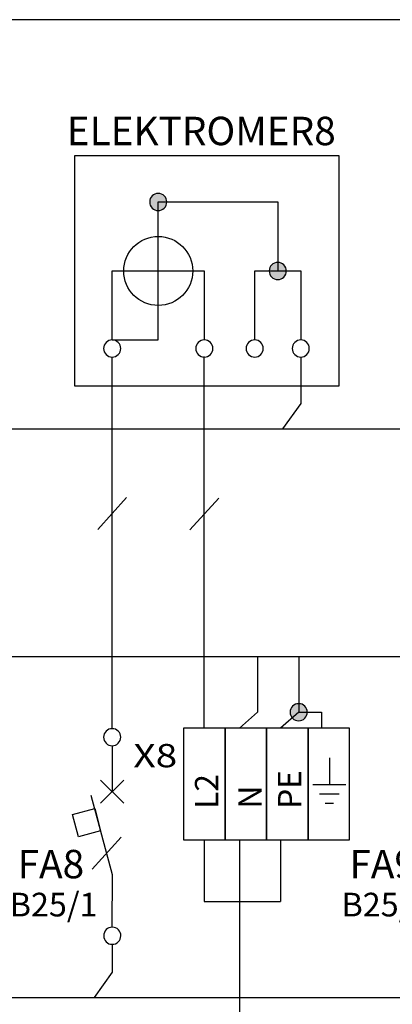
# Model space of a CAD drawing. Extents: x -147 to 146, y -58 to 92.
# Drawn here: x -13 to 7, y 27 to 80 of the extents above; entities that cross this region are included whole.
import ezdxf
from ezdxf.lldxf.tags import DXFTag

# ---------------------------------------------------------------- set-up
doc = ezdxf.new("R2010")
doc.units = 0
doc.header["$MEASUREMENT"] = 0
doc.layers.get('0').update_dxf_attribs({"linetype": 'CONTINUOUS'})
doc.layers.add('VRSTVA_1', color=7, linetype='CONTINUOUS')
doc.styles.add('104', font='ARIAL.TTF', dxfattribs={"height": 1})
doc.styles.add('17', font='ARIAL.TTF', dxfattribs={"height": 1})
doc.styles.add('36', font='ARIAL.TTF', dxfattribs={"height": 1})
doc.styles.add('37', font='ARIAL.TTF', dxfattribs={"height": 1})
doc.styles.add('38', font='ARIAL.TTF', dxfattribs={"height": 1})
doc.styles.add('39', font='ARIAL.TTF', dxfattribs={"height": 1})
doc.styles.add('68', font='ARIAL.TTF', dxfattribs={"height": 1})
doc.styles.add('80', font='ARIAL.TTF', dxfattribs={"height": 1})
doc.styles.add('92', font='ARIAL.TTF', dxfattribs={"height": 1})
tags = doc.linetypes.add('NEW_LINE1', pattern=[0.8, 0.5, -0.1, 0.1, -0.1]).pattern_tags.tags
tags[10:11] = [DXFTag(74, 4), DXFTag(75, 0), DXFTag(340, '0'), DXFTag(46, 1.0), DXFTag(50, 0.0), DXFTag(44, 0.0), DXFTag(45, 0.0)]
tags[8:9] = [DXFTag(74, 4), DXFTag(75, 0), DXFTag(340, '0'), DXFTag(46, 1.0), DXFTag(50, 0.0), DXFTag(44, 0.0), DXFTag(45, 0.0)]
tags[6:7] = [DXFTag(74, 4), DXFTag(75, 0), DXFTag(340, '0'), DXFTag(46, 1.0), DXFTag(50, 0.0), DXFTag(44, 0.0), DXFTag(45, 0.0)]
tags[4:5] = [DXFTag(74, 4), DXFTag(75, 0), DXFTag(340, '0'), DXFTag(46, 1.0), DXFTag(50, 0.0), DXFTag(44, 0.0), DXFTag(45, 0.0)]

msp = doc.modelspace()

# ---------------------------------------------------------------- hatches: boundary and pattern name
h = msp.add_hatch(color=256)
edge = h.paths.add_edge_path()
edge.add_spline(control_points=[(-23.0799, 70.9349), (-22.95, 70.9349), (-22.8414, 70.8912), (-22.7539, 70.8009), (-22.7539, 70.8009), (-22.665, 70.712), (-22.6212, 70.6033), (-22.6212, 70.4763), (-22.6212, 70.4763), (-22.6212, 70.3493), (-22.6664, 70.2421), (-22.7553, 70.1517), (-22.7553, 70.1517), (-22.8442, 70.0628), (-22.9529, 70.0177), (-23.0799, 70.0177), (-23.0799, 70.0177), (-23.2069, 70.0177), (-23.3155, 70.0628), (-23.4044, 70.1517), (-23.4044, 70.1517), (-23.4933, 70.2421), (-23.5385, 70.3493), (-23.5385, 70.4763), (-23.5385, 70.4763), (-23.5385, 70.6061), (-23.4933, 70.7148), (-23.4044, 70.8037), (-23.4044, 70.8037), (-23.3155, 70.8912), (-23.2069, 70.9349), (-23.0799, 70.9349)], knot_values=[0, 0, 0, 0, 0.125, 0.125, 0.125, 0.125, 0.25, 0.25, 0.25, 0.25, 0.375, 0.375, 0.375, 0.375, 0.5, 0.5, 0.5, 0.5, 0.625, 0.625, 0.625, 0.625, 0.75, 0.75, 0.75, 0.75, 0.875, 0.875, 0.875, 0.875, 1, 1, 1, 1], degree=3, periodic=0)
edge = h.paths.add_edge_path()
edge.add_spline(control_points=[(-16.6758, 67.2328), (-16.5459, 67.2328), (-16.4373, 67.1891), (-16.3498, 67.0988), (-16.3498, 67.0988), (-16.2609, 67.0099), (-16.2171, 66.9012), (-16.2171, 66.7742), (-16.2171, 66.7742), (-16.2171, 66.6472), (-16.2623, 66.54), (-16.3512, 66.4496), (-16.3512, 66.4496), (-16.4401, 66.3607), (-16.5488, 66.3156), (-16.6758, 66.3156), (-16.6758, 66.3156), (-16.8028, 66.3156), (-16.9114, 66.3607), (-17.0003, 66.4496), (-17.0003, 66.4496), (-17.0892, 66.54), (-17.1344, 66.6472), (-17.1344, 66.7742), (-17.1344, 66.7742), (-17.1344, 66.904), (-17.0892, 67.0127), (-17.0003, 67.1016), (-17.0003, 67.1016), (-16.9114, 67.1891), (-16.8028, 67.2328), (-16.6758, 67.2328)], knot_values=[0, 0, 0, 0, 0.125, 0.125, 0.125, 0.125, 0.25, 0.25, 0.25, 0.25, 0.375, 0.375, 0.375, 0.375, 0.5, 0.5, 0.5, 0.5, 0.625, 0.625, 0.625, 0.625, 0.75, 0.75, 0.75, 0.75, 0.875, 0.875, 0.875, 0.875, 1, 1, 1, 1], degree=3, periodic=0)
edge = h.paths.add_edge_path()
edge.add_spline(control_points=[(-5.2999, 70.9349), (-5.17, 70.9349), (-5.0614, 70.8912), (-4.9739, 70.8009), (-4.9739, 70.8009), (-4.885, 70.712), (-4.8412, 70.6033), (-4.8412, 70.4763), (-4.8412, 70.4763), (-4.8412, 70.3493), (-4.8864, 70.2421), (-4.9753, 70.1517), (-4.9753, 70.1517), (-5.0642, 70.0628), (-5.1729, 70.0177), (-5.2999, 70.0177), (-5.2999, 70.0177), (-5.4269, 70.0177), (-5.5355, 70.0628), (-5.6244, 70.1517), (-5.6244, 70.1517), (-5.7133, 70.2421), (-5.7585, 70.3493), (-5.7585, 70.4763), (-5.7585, 70.4763), (-5.7585, 70.6061), (-5.7133, 70.7148), (-5.6244, 70.8037), (-5.6244, 70.8037), (-5.5355, 70.8912), (-5.4269, 70.9349), (-5.2999, 70.9349)], knot_values=[0, 0, 0, 0, 0.125, 0.125, 0.125, 0.125, 0.25, 0.25, 0.25, 0.25, 0.375, 0.375, 0.375, 0.375, 0.5, 0.5, 0.5, 0.5, 0.625, 0.625, 0.625, 0.625, 0.75, 0.75, 0.75, 0.75, 0.875, 0.875, 0.875, 0.875, 1, 1, 1, 1], degree=3, periodic=0)
edge = h.paths.add_edge_path()
edge.add_spline(control_points=[(1.1042, 67.2328), (1.2341, 67.2328), (1.3427, 67.1891), (1.4302, 67.0988), (1.4302, 67.0988), (1.5191, 67.0099), (1.5629, 66.9012), (1.5629, 66.7742), (1.5629, 66.7742), (1.5629, 66.6472), (1.5177, 66.54), (1.4288, 66.4496), (1.4288, 66.4496), (1.3399, 66.3607), (1.2312, 66.3156), (1.1042, 66.3156), (1.1042, 66.3156), (0.9772, 66.3156), (0.8686, 66.3607), (0.7797, 66.4496), (0.7797, 66.4496), (0.6908, 66.54), (0.6456, 66.6472), (0.6456, 66.7742), (0.6456, 66.7742), (0.6456, 66.904), (0.6908, 67.0127), (0.7797, 67.1016), (0.7797, 67.1016), (0.8686, 67.1891), (0.9772, 67.2328), (1.1042, 67.2328)], knot_values=[0, 0, 0, 0, 0.125, 0.125, 0.125, 0.125, 0.25, 0.25, 0.25, 0.25, 0.375, 0.375, 0.375, 0.375, 0.5, 0.5, 0.5, 0.5, 0.625, 0.625, 0.625, 0.625, 0.75, 0.75, 0.75, 0.75, 0.875, 0.875, 0.875, 0.875, 1, 1, 1, 1], degree=3, periodic=0)
edge = h.paths.add_edge_path()
edge.add_spline(control_points=[(12.4801, 70.9349), (12.61, 70.9349), (12.7186, 70.8912), (12.8061, 70.8009), (12.8061, 70.8009), (12.895, 70.712), (12.9388, 70.6033), (12.9388, 70.4763), (12.9388, 70.4763), (12.9388, 70.3493), (12.8936, 70.2421), (12.8047, 70.1517), (12.8047, 70.1517), (12.7158, 70.0628), (12.6071, 70.0177), (12.4801, 70.0177), (12.4801, 70.0177), (12.3531, 70.0177), (12.2445, 70.0628), (12.1556, 70.1517), (12.1556, 70.1517), (12.0667, 70.2421), (12.0215, 70.3493), (12.0215, 70.4763), (12.0215, 70.4763), (12.0215, 70.6061), (12.0667, 70.7148), (12.1556, 70.8037), (12.1556, 70.8037), (12.2445, 70.8912), (12.3531, 70.9349), (12.4801, 70.9349)], knot_values=[0, 0, 0, 0, 0.125, 0.125, 0.125, 0.125, 0.25, 0.25, 0.25, 0.25, 0.375, 0.375, 0.375, 0.375, 0.5, 0.5, 0.5, 0.5, 0.625, 0.625, 0.625, 0.625, 0.75, 0.75, 0.75, 0.75, 0.875, 0.875, 0.875, 0.875, 1, 1, 1, 1], degree=3, periodic=0)
edge = h.paths.add_edge_path()
edge.add_spline(control_points=[(18.8842, 67.2328), (19.0141, 67.2328), (19.1227, 67.1891), (19.2102, 67.0988), (19.2102, 67.0988), (19.2991, 67.0099), (19.3429, 66.9012), (19.3429, 66.7742), (19.3429, 66.7742), (19.3429, 66.6472), (19.2977, 66.54), (19.2088, 66.4496), (19.2088, 66.4496), (19.1199, 66.3607), (19.0112, 66.3156), (18.8842, 66.3156), (18.8842, 66.3156), (18.7572, 66.3156), (18.6486, 66.3607), (18.5597, 66.4496), (18.5597, 66.4496), (18.4708, 66.54), (18.4256, 66.6472), (18.4256, 66.7742), (18.4256, 66.7742), (18.4256, 66.904), (18.4708, 67.0127), (18.5597, 67.1016), (18.5597, 67.1016), (18.6486, 67.1891), (18.7572, 67.2328), (18.8842, 67.2328)], knot_values=[0, 0, 0, 0, 0.125, 0.125, 0.125, 0.125, 0.25, 0.25, 0.25, 0.25, 0.375, 0.375, 0.375, 0.375, 0.5, 0.5, 0.5, 0.5, 0.625, 0.625, 0.625, 0.625, 0.75, 0.75, 0.75, 0.75, 0.875, 0.875, 0.875, 0.875, 1, 1, 1, 1], degree=3, periodic=0)
edge = h.paths.add_edge_path()
edge.add_spline(control_points=[(30.2601, 70.9349), (30.39, 70.9349), (30.4986, 70.8912), (30.5861, 70.8009), (30.5861, 70.8009), (30.675, 70.712), (30.7188, 70.6033), (30.7188, 70.4763), (30.7188, 70.4763), (30.7188, 70.3493), (30.6736, 70.2421), (30.5847, 70.1517), (30.5847, 70.1517), (30.4958, 70.0628), (30.3871, 70.0177), (30.2601, 70.0177), (30.2601, 70.0177), (30.1331, 70.0177), (30.0245, 70.0628), (29.9356, 70.1517), (29.9356, 70.1517), (29.8467, 70.2421), (29.8015, 70.3493), (29.8015, 70.4763), (29.8015, 70.4763), (29.8015, 70.6061), (29.8467, 70.7148), (29.9356, 70.8037), (29.9356, 70.8037), (30.0245, 70.8912), (30.1331, 70.9349), (30.2601, 70.9349)], knot_values=[0, 0, 0, 0, 0.125, 0.125, 0.125, 0.125, 0.25, 0.25, 0.25, 0.25, 0.375, 0.375, 0.375, 0.375, 0.5, 0.5, 0.5, 0.5, 0.625, 0.625, 0.625, 0.625, 0.75, 0.75, 0.75, 0.75, 0.875, 0.875, 0.875, 0.875, 1, 1, 1, 1], degree=3, periodic=0)
edge = h.paths.add_edge_path()
edge.add_spline(control_points=[(36.6642, 67.2328), (36.7941, 67.2328), (36.9027, 67.1891), (36.9902, 67.0988), (36.9902, 67.0988), (37.0791, 67.0099), (37.1229, 66.9012), (37.1229, 66.7742), (37.1229, 66.7742), (37.1229, 66.6472), (37.0777, 66.54), (36.9888, 66.4496), (36.9888, 66.4496), (36.8999, 66.3607), (36.7912, 66.3156), (36.6642, 66.3156), (36.6642, 66.3156), (36.5372, 66.3156), (36.4286, 66.3607), (36.3397, 66.4496), (36.3397, 66.4496), (36.2508, 66.54), (36.2056, 66.6472), (36.2056, 66.7742), (36.2056, 66.7742), (36.2056, 66.904), (36.2508, 67.0127), (36.3397, 67.1016), (36.3397, 67.1016), (36.4286, 67.1891), (36.5372, 67.2328), (36.6642, 67.2328)], knot_values=[0, 0, 0, 0, 0.125, 0.125, 0.125, 0.125, 0.25, 0.25, 0.25, 0.25, 0.375, 0.375, 0.375, 0.375, 0.5, 0.5, 0.5, 0.5, 0.625, 0.625, 0.625, 0.625, 0.75, 0.75, 0.75, 0.75, 0.875, 0.875, 0.875, 0.875, 1, 1, 1, 1], degree=3, periodic=0)
edge = h.paths.add_edge_path()
edge.add_spline(control_points=[(48.0401, 70.9349), (48.17, 70.9349), (48.2786, 70.8912), (48.3661, 70.8009), (48.3661, 70.8009), (48.455, 70.712), (48.4988, 70.6033), (48.4988, 70.4763), (48.4988, 70.4763), (48.4988, 70.3493), (48.4536, 70.2421), (48.3647, 70.1517), (48.3647, 70.1517), (48.2758, 70.0628), (48.1671, 70.0177), (48.0401, 70.0177), (48.0401, 70.0177), (47.9131, 70.0177), (47.8045, 70.0628), (47.7156, 70.1517), (47.7156, 70.1517), (47.6267, 70.2421), (47.5815, 70.3493), (47.5815, 70.4763), (47.5815, 70.4763), (47.5815, 70.6061), (47.6267, 70.7148), (47.7156, 70.8037), (47.7156, 70.8037), (47.8045, 70.8912), (47.9131, 70.9349), (48.0401, 70.9349)], knot_values=[0, 0, 0, 0, 0.125, 0.125, 0.125, 0.125, 0.25, 0.25, 0.25, 0.25, 0.375, 0.375, 0.375, 0.375, 0.5, 0.5, 0.5, 0.5, 0.625, 0.625, 0.625, 0.625, 0.75, 0.75, 0.75, 0.75, 0.875, 0.875, 0.875, 0.875, 1, 1, 1, 1], degree=3, periodic=0)
edge = h.paths.add_edge_path()
edge.add_spline(control_points=[(54.4442, 67.2328), (54.5741, 67.2328), (54.6827, 67.1891), (54.7702, 67.0988), (54.7702, 67.0988), (54.8591, 67.0099), (54.9029, 66.9012), (54.9029, 66.7742), (54.9029, 66.7742), (54.9029, 66.6472), (54.8577, 66.54), (54.7688, 66.4496), (54.7688, 66.4496), (54.6799, 66.3607), (54.5712, 66.3156), (54.4442, 66.3156), (54.4442, 66.3156), (54.3172, 66.3156), (54.2086, 66.3607), (54.1197, 66.4496), (54.1197, 66.4496), (54.0308, 66.54), (53.9856, 66.6472), (53.9856, 66.7742), (53.9856, 66.7742), (53.9856, 66.904), (54.0308, 67.0127), (54.1197, 67.1016), (54.1197, 67.1016), (54.2086, 67.1891), (54.3172, 67.2328), (54.4442, 67.2328)], knot_values=[0, 0, 0, 0, 0.125, 0.125, 0.125, 0.125, 0.25, 0.25, 0.25, 0.25, 0.375, 0.375, 0.375, 0.375, 0.5, 0.5, 0.5, 0.5, 0.625, 0.625, 0.625, 0.625, 0.75, 0.75, 0.75, 0.75, 0.875, 0.875, 0.875, 0.875, 1, 1, 1, 1], degree=3, periodic=0)
edge = h.paths.add_edge_path()
edge.add_spline(control_points=[(65.8201, 70.9349), (65.95, 70.9349), (66.0586, 70.8912), (66.1461, 70.8009), (66.1461, 70.8009), (66.235, 70.712), (66.2788, 70.6033), (66.2788, 70.4763), (66.2788, 70.4763), (66.2788, 70.3493), (66.2336, 70.2421), (66.1447, 70.1517), (66.1447, 70.1517), (66.0558, 70.0628), (65.9471, 70.0177), (65.8201, 70.0177), (65.8201, 70.0177), (65.6931, 70.0177), (65.5845, 70.0628), (65.4956, 70.1517), (65.4956, 70.1517), (65.4067, 70.2421), (65.3615, 70.3493), (65.3615, 70.4763), (65.3615, 70.4763), (65.3615, 70.6061), (65.4067, 70.7148), (65.4956, 70.8037), (65.4956, 70.8037), (65.5845, 70.8912), (65.6931, 70.9349), (65.8201, 70.9349)], knot_values=[0, 0, 0, 0, 0.125, 0.125, 0.125, 0.125, 0.25, 0.25, 0.25, 0.25, 0.375, 0.375, 0.375, 0.375, 0.5, 0.5, 0.5, 0.5, 0.625, 0.625, 0.625, 0.625, 0.75, 0.75, 0.75, 0.75, 0.875, 0.875, 0.875, 0.875, 1, 1, 1, 1], degree=3, periodic=0)
edge = h.paths.add_edge_path()
edge.add_spline(control_points=[(72.2242, 67.2328), (72.3541, 67.2328), (72.4627, 67.1891), (72.5502, 67.0988), (72.5502, 67.0988), (72.6391, 67.0099), (72.6829, 66.9012), (72.6829, 66.7742), (72.6829, 66.7742), (72.6829, 66.6472), (72.6377, 66.54), (72.5488, 66.4496), (72.5488, 66.4496), (72.4599, 66.3607), (72.3512, 66.3156), (72.2242, 66.3156), (72.2242, 66.3156), (72.0972, 66.3156), (71.9886, 66.3607), (71.8997, 66.4496), (71.8997, 66.4496), (71.8108, 66.54), (71.7656, 66.6472), (71.7656, 66.7742), (71.7656, 66.7742), (71.7656, 66.904), (71.8108, 67.0127), (71.8997, 67.1016), (71.8997, 67.1016), (71.9886, 67.1891), (72.0972, 67.2328), (72.2242, 67.2328)], knot_values=[0, 0, 0, 0, 0.125, 0.125, 0.125, 0.125, 0.25, 0.25, 0.25, 0.25, 0.375, 0.375, 0.375, 0.375, 0.5, 0.5, 0.5, 0.5, 0.625, 0.625, 0.625, 0.625, 0.75, 0.75, 0.75, 0.75, 0.875, 0.875, 0.875, 0.875, 1, 1, 1, 1], degree=3, periodic=0)
edge = h.paths.add_edge_path()
edge.add_spline(control_points=[(73.3466, 43.5574), (73.4765, 43.5574), (73.5851, 43.5137), (73.6726, 43.4234), (73.6726, 43.4234), (73.7615, 43.3345), (73.8053, 43.2258), (73.8053, 43.0988), (73.8053, 43.0988), (73.8053, 42.9718), (73.7601, 42.8646), (73.6712, 42.7742), (73.6712, 42.7742), (73.5823, 42.6853), (73.4736, 42.6402), (73.3466, 42.6402), (73.3466, 42.6402), (73.2196, 42.6402), (73.111, 42.6853), (73.0221, 42.7742), (73.0221, 42.7742), (72.9332, 42.8646), (72.888, 42.9718), (72.888, 43.0988), (72.888, 43.0988), (72.888, 43.2286), (72.9332, 43.3373), (73.0221, 43.4262), (73.0221, 43.4262), (73.111, 43.5137), (73.2196, 43.5574), (73.3466, 43.5574)], knot_values=[0, 0, 0, 0, 0.125, 0.125, 0.125, 0.125, 0.25, 0.25, 0.25, 0.25, 0.375, 0.375, 0.375, 0.375, 0.5, 0.5, 0.5, 0.5, 0.625, 0.625, 0.625, 0.625, 0.75, 0.75, 0.75, 0.75, 0.875, 0.875, 0.875, 0.875, 1, 1, 1, 1], degree=3, periodic=0)
edge = h.paths.add_edge_path()
edge.add_spline(control_points=[(55.5666, 43.5574), (55.6965, 43.5574), (55.8051, 43.5137), (55.8926, 43.4234), (55.8926, 43.4234), (55.9815, 43.3345), (56.0253, 43.2258), (56.0253, 43.0988), (56.0253, 43.0988), (56.0253, 42.9718), (55.9801, 42.8646), (55.8912, 42.7742), (55.8912, 42.7742), (55.8023, 42.6853), (55.6936, 42.6402), (55.5666, 42.6402), (55.5666, 42.6402), (55.4396, 42.6402), (55.331, 42.6853), (55.2421, 42.7742), (55.2421, 42.7742), (55.1532, 42.8646), (55.108, 42.9718), (55.108, 43.0988), (55.108, 43.0988), (55.108, 43.2286), (55.1532, 43.3373), (55.2421, 43.4262), (55.2421, 43.4262), (55.331, 43.5137), (55.4396, 43.5574), (55.5666, 43.5574)], knot_values=[0, 0, 0, 0, 0.125, 0.125, 0.125, 0.125, 0.25, 0.25, 0.25, 0.25, 0.375, 0.375, 0.375, 0.375, 0.5, 0.5, 0.5, 0.5, 0.625, 0.625, 0.625, 0.625, 0.75, 0.75, 0.75, 0.75, 0.875, 0.875, 0.875, 0.875, 1, 1, 1, 1], degree=3, periodic=0)
edge = h.paths.add_edge_path()
edge.add_spline(control_points=[(37.7866, 43.5574), (37.9165, 43.5574), (38.0251, 43.5137), (38.1126, 43.4234), (38.1126, 43.4234), (38.2015, 43.3345), (38.2453, 43.2258), (38.2453, 43.0988), (38.2453, 43.0988), (38.2453, 42.9718), (38.2001, 42.8646), (38.1112, 42.7742), (38.1112, 42.7742), (38.0223, 42.6853), (37.9136, 42.6402), (37.7866, 42.6402), (37.7866, 42.6402), (37.6596, 42.6402), (37.551, 42.6853), (37.4621, 42.7742), (37.4621, 42.7742), (37.3732, 42.8646), (37.328, 42.9718), (37.328, 43.0988), (37.328, 43.0988), (37.328, 43.2286), (37.3732, 43.3373), (37.4621, 43.4262), (37.4621, 43.4262), (37.551, 43.5137), (37.6596, 43.5574), (37.7866, 43.5574)], knot_values=[0, 0, 0, 0, 0.125, 0.125, 0.125, 0.125, 0.25, 0.25, 0.25, 0.25, 0.375, 0.375, 0.375, 0.375, 0.5, 0.5, 0.5, 0.5, 0.625, 0.625, 0.625, 0.625, 0.75, 0.75, 0.75, 0.75, 0.875, 0.875, 0.875, 0.875, 1, 1, 1, 1], degree=3, periodic=0)
edge = h.paths.add_edge_path()
edge.add_spline(control_points=[(20.0066, 43.5574), (20.1365, 43.5574), (20.2451, 43.5137), (20.3326, 43.4234), (20.3326, 43.4234), (20.4215, 43.3345), (20.4653, 43.2258), (20.4653, 43.0988), (20.4653, 43.0988), (20.4653, 42.9718), (20.4201, 42.8646), (20.3312, 42.7742), (20.3312, 42.7742), (20.2423, 42.6853), (20.1336, 42.6402), (20.0066, 42.6402), (20.0066, 42.6402), (19.8796, 42.6402), (19.771, 42.6853), (19.6821, 42.7742), (19.6821, 42.7742), (19.5932, 42.8646), (19.548, 42.9718), (19.548, 43.0988), (19.548, 43.0988), (19.548, 43.2286), (19.5932, 43.3373), (19.6821, 43.4262), (19.6821, 43.4262), (19.771, 43.5137), (19.8796, 43.5574), (20.0066, 43.5574)], knot_values=[0, 0, 0, 0, 0.125, 0.125, 0.125, 0.125, 0.25, 0.25, 0.25, 0.25, 0.375, 0.375, 0.375, 0.375, 0.5, 0.5, 0.5, 0.5, 0.625, 0.625, 0.625, 0.625, 0.75, 0.75, 0.75, 0.75, 0.875, 0.875, 0.875, 0.875, 1, 1, 1, 1], degree=3, periodic=0)
edge = h.paths.add_edge_path()
edge.add_spline(control_points=[(2.2266, 43.5574), (2.3565, 43.5574), (2.4651, 43.5137), (2.5526, 43.4234), (2.5526, 43.4234), (2.6415, 43.3345), (2.6853, 43.2258), (2.6853, 43.0988), (2.6853, 43.0988), (2.6853, 42.9718), (2.6401, 42.8646), (2.5512, 42.7742), (2.5512, 42.7742), (2.4623, 42.6853), (2.3536, 42.6402), (2.2266, 42.6402), (2.2266, 42.6402), (2.0996, 42.6402), (1.991, 42.6853), (1.9021, 42.7742), (1.9021, 42.7742), (1.8132, 42.8646), (1.768, 42.9718), (1.768, 43.0988), (1.768, 43.0988), (1.768, 43.2286), (1.8132, 43.3373), (1.9021, 43.4262), (1.9021, 43.4262), (1.991, 43.5137), (2.0996, 43.5574), (2.2266, 43.5574)], knot_values=[0, 0, 0, 0, 0.125, 0.125, 0.125, 0.125, 0.25, 0.25, 0.25, 0.25, 0.375, 0.375, 0.375, 0.375, 0.5, 0.5, 0.5, 0.5, 0.625, 0.625, 0.625, 0.625, 0.75, 0.75, 0.75, 0.75, 0.875, 0.875, 0.875, 0.875, 1, 1, 1, 1], degree=3, periodic=0)
edge = h.paths.add_edge_path()
edge.add_spline(control_points=[(-15.5535, 43.5574), (-15.4236, 43.5574), (-15.315, 43.5137), (-15.2275, 43.4234), (-15.2275, 43.4234), (-15.1386, 43.3345), (-15.0948, 43.2258), (-15.0948, 43.0988), (-15.0948, 43.0988), (-15.0948, 42.9718), (-15.14, 42.8646), (-15.2289, 42.7742), (-15.2289, 42.7742), (-15.3178, 42.6853), (-15.4265, 42.6402), (-15.5535, 42.6402), (-15.5535, 42.6402), (-15.6805, 42.6402), (-15.7891, 42.6853), (-15.878, 42.7742), (-15.878, 42.7742), (-15.9669, 42.8646), (-16.0121, 42.9718), (-16.0121, 43.0988), (-16.0121, 43.0988), (-16.0121, 43.2286), (-15.9669, 43.3373), (-15.878, 43.4262), (-15.878, 43.4262), (-15.7891, 43.5137), (-15.6805, 43.5574), (-15.5535, 43.5574)], knot_values=[0, 0, 0, 0, 0.125, 0.125, 0.125, 0.125, 0.25, 0.25, 0.25, 0.25, 0.375, 0.375, 0.375, 0.375, 0.5, 0.5, 0.5, 0.5, 0.625, 0.625, 0.625, 0.625, 0.75, 0.75, 0.75, 0.75, 0.875, 0.875, 0.875, 0.875, 1, 1, 1, 1], degree=3, periodic=0)

# ---------------------------------------------------------------- linework, layer by layer
at = {"layer": 'VRSTVA_1', "linetype": 'NEW_LINE1'}
msp.add_lwpolyline([(-146.926, 22.8532), (79.6782, 22.8532), (79.6782, 80.256), (-146.926, 80.256), (-146.926, 22.8532)], close=True, dxfattribs=at)
at = {"layer": 'VRSTVA_1'}
for points in [[(-9.7855, 60.6043), (4.4041, 60.6043), (4.4041, 72.9443), (-9.7855, 72.9443), (-9.7855, 60.6043)], [(-3.9457, 36.2479), (-1.7197, 36.2479), (-1.7197, 42.2479), (-3.9457, 42.2479), (-3.9457, 36.2479)], [(-1.7197, 36.2479), (0.5063, 36.2479), (0.5063, 42.2479), (-1.7197, 42.2479), (-1.7197, 36.2479)], [(0.5063, 36.2479), (2.7323, 36.2479), (2.7323, 42.2479), (0.5063, 42.2479), (0.5063, 36.2479)], [(2.7323, 36.2479), (4.9583, 36.2479), (4.9583, 42.2479), (2.7323, 42.2479), (2.7323, 36.2479)]]:
    msp.add_lwpolyline(points, close=True, dxfattribs=at)
msp.add_ellipse((-5.2998, 66.7743), major_axis=(0, 1.851), ratio=1, dxfattribs=at)
for points, knots in [([(-5.2999, 70.9349), (-5.17, 70.9349), (-5.0614, 70.8912), (-4.9739, 70.8009), (-4.9739, 70.8009), (-4.885, 70.712), (-4.8412, 70.6033), (-4.8412, 70.4763), (-4.8412, 70.4763), (-4.8412, 70.3493), (-4.8864, 70.2421), (-4.9753, 70.1517), (-4.9753, 70.1517), (-5.0642, 70.0628), (-5.1729, 70.0177), (-5.2999, 70.0177), (-5.2999, 70.0177), (-5.4269, 70.0177), (-5.5355, 70.0628), (-5.6244, 70.1517), (-5.6244, 70.1517), (-5.7133, 70.2421), (-5.7585, 70.3493), (-5.7585, 70.4763), (-5.7585, 70.4763), (-5.7585, 70.6061), (-5.7133, 70.7148), (-5.6244, 70.8037), (-5.6244, 70.8037), (-5.5355, 70.8912), (-5.4269, 70.9349), (-5.2999, 70.9349)], [0, 0, 0, 0, 0.125, 0.125, 0.125, 0.125, 0.25, 0.25, 0.25, 0.25, 0.375, 0.375, 0.375, 0.375, 0.5, 0.5, 0.5, 0.5, 0.625, 0.625, 0.625, 0.625, 0.75, 0.75, 0.75, 0.75, 0.875, 0.875, 0.875, 0.875, 1, 1, 1, 1]), ([(-7.7678, 63.0722), (-7.7678, 63.0722), (-5.2998, 63.0722), (-5.2998, 63.0722), (-5.2998, 63.0722), (-5.2998, 63.0722), (-5.2998, 70.4763), (-5.2998, 70.4763)], [0, 0, 0, 0, 0.5, 0.5, 0.5, 0.5, 1, 1, 1, 1]), ([(-5.2998, 70.4763), (-5.2998, 70.4763), (1.1042, 70.4763), (1.1042, 70.4763), (1.1042, 70.4763), (1.1042, 70.4763), (1.1042, 66.7742), (1.1042, 66.7742)], [0, 0, 0, 0, 0.5, 0.5, 0.5, 0.5, 1, 1, 1, 1]), ([(1.1042, 67.2328), (1.2341, 67.2328), (1.3427, 67.1891), (1.4302, 67.0988), (1.4302, 67.0988), (1.5191, 67.0099), (1.5629, 66.9012), (1.5629, 66.7742), (1.5629, 66.7742), (1.5629, 66.6472), (1.5177, 66.54), (1.4288, 66.4496), (1.4288, 66.4496), (1.3399, 66.3607), (1.2312, 66.3156), (1.1042, 66.3156), (1.1042, 66.3156), (0.9772, 66.3156), (0.8686, 66.3607), (0.7797, 66.4496), (0.7797, 66.4496), (0.6908, 66.54), (0.6456, 66.6472), (0.6456, 66.7742), (0.6456, 66.7742), (0.6456, 66.904), (0.6908, 67.0127), (0.7797, 67.1016), (0.7797, 67.1016), (0.8686, 67.1891), (0.9772, 67.2328), (1.1042, 67.2328)], [0, 0, 0, 0, 0.125, 0.125, 0.125, 0.125, 0.25, 0.25, 0.25, 0.25, 0.375, 0.375, 0.375, 0.375, 0.5, 0.5, 0.5, 0.5, 0.625, 0.625, 0.625, 0.625, 0.75, 0.75, 0.75, 0.75, 0.875, 0.875, 0.875, 0.875, 1, 1, 1, 1]), ([(-7.7678, 63.0722), (-7.7678, 63.0722), (-7.7678, 66.7742), (-7.7678, 66.7742), (-7.7678, 66.7742), (-7.7678, 66.7742), (-2.8318, 66.7742), (-2.8318, 66.7742), (-2.8318, 66.7742), (-2.8318, 66.7742), (-2.8318, 63.0722), (-2.8318, 63.0722)], [0, 0, 0, 0, 0.3333333, 0.3333333, 0.3333333, 0.3333333, 0.6666667, 0.6666667, 0.6666667, 0.6666667, 1, 1, 1, 1]), ([(-0.1297, 63.0722), (-0.1297, 63.0722), (-0.1297, 66.7742), (-0.1297, 66.7742), (-0.1297, 66.7742), (-0.1297, 66.7742), (2.3383, 66.7742), (2.3383, 66.7742), (2.3383, 66.7742), (2.3383, 66.7742), (2.3383, 63.0722), (2.3383, 63.0722)], [0, 0, 0, 0, 0.3333333, 0.3333333, 0.3333333, 0.3333333, 0.6666667, 0.6666667, 0.6666667, 0.6666667, 1, 1, 1, 1]), ([(-7.7678, 63.0722), (-7.6379, 63.0722), (-7.5293, 63.0285), (-7.4418, 62.9382), (-7.4418, 62.9382), (-7.3529, 62.8493), (-7.3091, 62.7406), (-7.3091, 62.6136), (-7.3091, 62.6136), (-7.3091, 62.4866), (-7.3543, 62.3794), (-7.4432, 62.289), (-7.4432, 62.289), (-7.5321, 62.2001), (-7.6408, 62.155), (-7.7678, 62.155), (-7.7678, 62.155), (-7.8948, 62.155), (-8.0034, 62.2001), (-8.0923, 62.289), (-8.0923, 62.289), (-8.1812, 62.3794), (-8.2264, 62.4866), (-8.2264, 62.6136), (-8.2264, 62.6136), (-8.2264, 62.7434), (-8.1812, 62.8521), (-8.0923, 62.941), (-8.0923, 62.941), (-8.0034, 63.0285), (-7.8948, 63.0722), (-7.7678, 63.0722)], [0, 0, 0, 0, 0.125, 0.125, 0.125, 0.125, 0.25, 0.25, 0.25, 0.25, 0.375, 0.375, 0.375, 0.375, 0.5, 0.5, 0.5, 0.5, 0.625, 0.625, 0.625, 0.625, 0.75, 0.75, 0.75, 0.75, 0.875, 0.875, 0.875, 0.875, 1, 1, 1, 1]), ([(-2.8318, 63.0722), (-2.7019, 63.0722), (-2.5933, 63.0285), (-2.5058, 62.9382), (-2.5058, 62.9382), (-2.4169, 62.8493), (-2.3731, 62.7406), (-2.3731, 62.6136), (-2.3731, 62.6136), (-2.3731, 62.4866), (-2.4183, 62.3794), (-2.5072, 62.289), (-2.5072, 62.289), (-2.5961, 62.2001), (-2.7048, 62.155), (-2.8318, 62.155), (-2.8318, 62.155), (-2.9588, 62.155), (-3.0674, 62.2001), (-3.1563, 62.289), (-3.1563, 62.289), (-3.2452, 62.3794), (-3.2904, 62.4866), (-3.2904, 62.6136), (-3.2904, 62.6136), (-3.2904, 62.7434), (-3.2452, 62.8521), (-3.1563, 62.941), (-3.1563, 62.941), (-3.0674, 63.0285), (-2.9588, 63.0722), (-2.8318, 63.0722)], [0, 0, 0, 0, 0.125, 0.125, 0.125, 0.125, 0.25, 0.25, 0.25, 0.25, 0.375, 0.375, 0.375, 0.375, 0.5, 0.5, 0.5, 0.5, 0.625, 0.625, 0.625, 0.625, 0.75, 0.75, 0.75, 0.75, 0.875, 0.875, 0.875, 0.875, 1, 1, 1, 1]), ([(-0.1297, 63.0722), (0.0002, 63.0722), (0.1088, 63.0285), (0.1963, 62.9382), (0.1963, 62.9382), (0.2852, 62.8493), (0.329, 62.7406), (0.329, 62.6136), (0.329, 62.6136), (0.329, 62.4866), (0.2838, 62.3794), (0.1949, 62.289), (0.1949, 62.289), (0.106, 62.2001), (-0.0027, 62.155), (-0.1297, 62.155), (-0.1297, 62.155), (-0.2567, 62.155), (-0.3653, 62.2001), (-0.4542, 62.289), (-0.4542, 62.289), (-0.5431, 62.3794), (-0.5883, 62.4866), (-0.5883, 62.6136), (-0.5883, 62.6136), (-0.5883, 62.7434), (-0.5431, 62.8521), (-0.4542, 62.941), (-0.4542, 62.941), (-0.3653, 63.0285), (-0.2567, 63.0722), (-0.1297, 63.0722)], [0, 0, 0, 0, 0.125, 0.125, 0.125, 0.125, 0.25, 0.25, 0.25, 0.25, 0.375, 0.375, 0.375, 0.375, 0.5, 0.5, 0.5, 0.5, 0.625, 0.625, 0.625, 0.625, 0.75, 0.75, 0.75, 0.75, 0.875, 0.875, 0.875, 0.875, 1, 1, 1, 1]), ([(2.3383, 63.0722), (2.4682, 63.0722), (2.5768, 63.0285), (2.6643, 62.9382), (2.6643, 62.9382), (2.7532, 62.8493), (2.797, 62.7406), (2.797, 62.6136), (2.797, 62.6136), (2.797, 62.4866), (2.7518, 62.3794), (2.6629, 62.289), (2.6629, 62.289), (2.574, 62.2001), (2.4653, 62.155), (2.3383, 62.155), (2.3383, 62.155), (2.2113, 62.155), (2.1027, 62.2001), (2.0138, 62.289), (2.0138, 62.289), (1.9249, 62.3794), (1.8797, 62.4866), (1.8797, 62.6136), (1.8797, 62.6136), (1.8797, 62.7434), (1.9249, 62.8521), (2.0138, 62.941), (2.0138, 62.941), (2.1027, 63.0285), (2.2113, 63.0722), (2.3383, 63.0722)], [0, 0, 0, 0, 0.125, 0.125, 0.125, 0.125, 0.25, 0.25, 0.25, 0.25, 0.375, 0.375, 0.375, 0.375, 0.5, 0.5, 0.5, 0.5, 0.625, 0.625, 0.625, 0.625, 0.75, 0.75, 0.75, 0.75, 0.875, 0.875, 0.875, 0.875, 1, 1, 1, 1]), ([(2.3383, 62.155), (2.3383, 62.155), (2.3383, 59.6601), (2.3383, 59.6601), (2.3383, 59.6601), (2.3383, 59.6601), (1.365, 58.3061), (1.365, 58.3061)], [0, 0, 0, 0, 0.5, 0.5, 0.5, 0.5, 1, 1, 1, 1]), ([(0.0266, 46.0968), (0.0266, 46.0968), (0.0266, 43.0988), (0.0266, 43.0988), (0.0266, 43.0988), (0.0266, 43.0988), (-0.9467, 42.2479), (-0.9467, 42.2479)], [0, 0, 0, 0, 0.5, 0.5, 0.5, 0.5, 1, 1, 1, 1]), ([(2.2266, 46.0968), (2.2266, 46.0968), (2.2266, 43.0988), (2.2266, 43.0988), (2.2266, 43.0988), (2.2266, 43.0988), (1.2533, 42.2479), (1.2533, 42.2479)], [0, 0, 0, 0, 0.5, 0.5, 0.5, 0.5, 1, 1, 1, 1]), ([(2.2266, 43.5574), (2.3565, 43.5574), (2.4651, 43.5137), (2.5526, 43.4234), (2.5526, 43.4234), (2.6415, 43.3345), (2.6853, 43.2258), (2.6853, 43.0988), (2.6853, 43.0988), (2.6853, 42.9718), (2.6401, 42.8646), (2.5512, 42.7742), (2.5512, 42.7742), (2.4623, 42.6853), (2.3536, 42.6402), (2.2266, 42.6402), (2.2266, 42.6402), (2.0996, 42.6402), (1.991, 42.6853), (1.9021, 42.7742), (1.9021, 42.7742), (1.8132, 42.8646), (1.768, 42.9718), (1.768, 43.0988), (1.768, 43.0988), (1.768, 43.2286), (1.8132, 43.3373), (1.9021, 43.4262), (1.9021, 43.4262), (1.991, 43.5137), (2.0996, 43.5574), (2.2266, 43.5574)], [0, 0, 0, 0, 0.125, 0.125, 0.125, 0.125, 0.25, 0.25, 0.25, 0.25, 0.375, 0.375, 0.375, 0.375, 0.5, 0.5, 0.5, 0.5, 0.625, 0.625, 0.625, 0.625, 0.75, 0.75, 0.75, 0.75, 0.875, 0.875, 0.875, 0.875, 1, 1, 1, 1]), ([(2.2266, 43.0988), (2.2266, 43.0988), (3.4533, 43.0988), (3.4533, 43.0988), (3.4533, 43.0988), (3.4533, 43.0988), (3.4533, 42.2479), (3.4533, 42.2479)], [0, 0, 0, 0, 0.5, 0.5, 0.5, 0.5, 1, 1, 1, 1]), ([(-7.7688, 42.2163), (-7.6389, 42.2163), (-7.5303, 42.1726), (-7.4428, 42.0823), (-7.4428, 42.0823), (-7.3539, 41.9934), (-7.3101, 41.8847), (-7.3101, 41.7577), (-7.3101, 41.7577), (-7.3101, 41.6307), (-7.3553, 41.5235), (-7.4442, 41.4331), (-7.4442, 41.4331), (-7.5331, 41.3442), (-7.6418, 41.2991), (-7.7688, 41.2991), (-7.7688, 41.2991), (-7.8958, 41.2991), (-8.0044, 41.3442), (-8.0933, 41.4331), (-8.0933, 41.4331), (-8.1822, 41.5235), (-8.2274, 41.6307), (-8.2274, 41.7577), (-8.2274, 41.7577), (-8.2274, 41.8875), (-8.1822, 41.9962), (-8.0933, 42.0851), (-8.0933, 42.0851), (-8.0044, 42.1726), (-7.8958, 42.2163), (-7.7688, 42.2163)], [0, 0, 0, 0, 0.125, 0.125, 0.125, 0.125, 0.25, 0.25, 0.25, 0.25, 0.375, 0.375, 0.375, 0.375, 0.5, 0.5, 0.5, 0.5, 0.625, 0.625, 0.625, 0.625, 0.75, 0.75, 0.75, 0.75, 0.875, 0.875, 0.875, 0.875, 1, 1, 1, 1]), ([(-7.7638, 31.5644), (-7.7638, 31.5644), (-7.7546, 34.376), (-7.7546, 34.376), (-7.7546, 34.376), (-7.7546, 34.376), (-8.8942, 38.6276), (-8.8942, 38.6276)], [0, 0, 0, 0, 0.5, 0.5, 0.5, 0.5, 1, 1, 1, 1]), ([(-8.7062, 37.926), (-8.7062, 37.926), (-9.8982, 37.6067), (-9.8982, 37.6067), (-9.8982, 37.6067), (-9.8982, 37.6067), (-9.5788, 36.4147), (-9.5788, 36.4147), (-9.5788, 36.4147), (-9.5788, 36.4147), (-8.3868, 36.7341), (-8.3868, 36.7341), (-8.3868, 36.7341), (-8.3868, 36.7341), (-8.7062, 37.926), (-8.7062, 37.926)], [0, 0, 0, 0, 0.25, 0.25, 0.25, 0.25, 0.5, 0.5, 0.5, 0.5, 0.75, 0.75, 0.75, 0.75, 1, 1, 1, 1]), ([(-7.7638, 31.5644), (-7.6339, 31.5644), (-7.5253, 31.5207), (-7.4378, 31.4304), (-7.4378, 31.4304), (-7.3489, 31.3415), (-7.3051, 31.2328), (-7.3051, 31.1058), (-7.3051, 31.1058), (-7.3051, 30.9788), (-7.3503, 30.8716), (-7.4392, 30.7812), (-7.4392, 30.7812), (-7.5281, 30.6923), (-7.6368, 30.6472), (-7.7638, 30.6472), (-7.7638, 30.6472), (-7.8908, 30.6472), (-7.9994, 30.6923), (-8.0883, 30.7812), (-8.0883, 30.7812), (-8.1772, 30.8716), (-8.2224, 30.9788), (-8.2224, 31.1058), (-8.2224, 31.1058), (-8.2224, 31.2356), (-8.1772, 31.3443), (-8.0883, 31.4332), (-8.0883, 31.4332), (-7.9994, 31.5207), (-7.8908, 31.5644), (-7.7638, 31.5644)], [0, 0, 0, 0, 0.125, 0.125, 0.125, 0.125, 0.25, 0.25, 0.25, 0.25, 0.375, 0.375, 0.375, 0.375, 0.5, 0.5, 0.5, 0.5, 0.625, 0.625, 0.625, 0.625, 0.75, 0.75, 0.75, 0.75, 0.875, 0.875, 0.875, 0.875, 1, 1, 1, 1]), ([(-7.7638, 30.6472), (-7.7638, 30.6472), (-7.7638, 29.1523), (-7.7638, 29.1523), (-7.7638, 29.1523), (-7.7638, 29.1523), (-8.7371, 27.7983), (-8.7371, 27.7983)], [0, 0, 0, 0, 0.5, 0.5, 0.5, 0.5, 1, 1, 1, 1])]:
    msp.add_open_spline(points, degree=3, knots=knots, dxfattribs=at)
for points in [[(-7.7688, 42.2163), (-7.7688, 42.2163), (-7.7678, 62.155), (-7.7678, 62.155)], [(-2.8327, 42.2479), (-2.8327, 42.2479), (-2.8317, 62.1866), (-2.8317, 62.1866)], [(-16.415, 58.3061), (-16.415, 58.3061), (1.365, 58.3061), (1.365, 58.3061)], [(1.365, 58.3061), (1.365, 58.3061), (19.145, 58.3061), (19.145, 58.3061)], [(-8.5396, 52.9096), (-8.5396, 52.9096), (-6.997, 54.6236), (-6.997, 54.6236)], [(-3.6035, 52.879), (-3.6035, 52.879), (-2.0609, 54.593), (-2.0609, 54.593)], [(-15.5534, 46.0968), (-15.5534, 46.0968), (2.2266, 46.0968), (2.2266, 46.0968)], [(2.2266, 46.0968), (2.2266, 46.0968), (20.0066, 46.0968), (20.0066, 46.0968)], [(-7.7688, 41.2991), (-7.7688, 41.2991), (-7.7688, 38.8311), (-7.7688, 38.8311)], [(3.8749, 40.6524), (3.8749, 40.6524), (3.8749, 39.2265), (3.8749, 39.2265)], [(-8.3858, 38.2141), (-8.3858, 38.2141), (-7.1518, 39.4481), (-7.1518, 39.4481)], [(-8.3858, 39.4481), (-8.3858, 39.4481), (-7.1518, 38.2141), (-7.1518, 38.2141)], [(2.9909, 39.2265), (2.9909, 39.2265), (4.7589, 39.2265), (4.7589, 39.2265)], [(3.3474, 38.7265), (3.3474, 38.7265), (4.4024, 38.7265), (4.4024, 38.7265)], [(3.6533, 38.2265), (3.6533, 38.2265), (4.0965, 38.2265), (4.0965, 38.2265)], [(-8.8362, 34.6766), (-8.8362, 34.6766), (-7.2936, 36.3906), (-7.2936, 36.3906)], [(-2.8327, 36.2479), (-2.8327, 36.2479), (-2.8332, 32.9507), (-2.8332, 32.9507)], [(-0.9467, 36.2479), (-0.9467, 36.2479), (-0.9467, 0.4594), (-0.9467, 0.4594)], [(1.2533, 36.2479), (1.2533, 36.2479), (1.2528, 32.9507), (1.2528, 32.9507)], [(-2.8332, 32.951), (-2.8332, 32.951), (1.2528, 32.9505), (1.2528, 32.9505)], [(-26.5171, 27.7983), (-26.5171, 27.7983), (-8.7371, 27.7983), (-8.7371, 27.7983)], [(-8.7371, 27.7983), (-8.7371, 27.7983), (9.0429, 27.7983), (9.0429, 27.7983)]]:
    msp.add_open_spline(points, degree=3, dxfattribs=at)

# ---------------------------------------------------------------- texts
at = {"layer": 'VRSTVA_1', "oblique": 0}
for s, height, style, p in [('ELEKTROMER8', 1.524024, '17', (-10.2026, 73.5236)), ('FA8', 1.52402, '36', (-12.8352, 34.1887)), ('FA9', 1.52402, '38', (4.9448, 34.1887)), ('B25/1', 1.27001, '37', (-13.2574, 32.1434)), ('B25/1', 1.27001, '39', (4.5226, 32.1434))]:
    msp.add_text(s, height=height, dxfattribs=dict(at, style=style)).set_placement(p)
at = {"layer": 'VRSTVA_1', "style": '92', "oblique": 0, "width": 1.222194}
msp.add_text('X8', height=1.2469, dxfattribs=at).set_placement((-6.6287, 40.1494))
at = {"layer": 'VRSTVA_1', "oblique": 0}
for s, style, p in [('L2', '104', (-2.0869, 37.9135)), ('PE', '80', (2.3651, 37.9135)), ('N', '68', (0.235, 37.9314))]:
    msp.add_text(s, height=1.2469, rotation=90, dxfattribs=dict(at, style=style)).set_placement(p)

doc.saveas('drawing.dxf')
